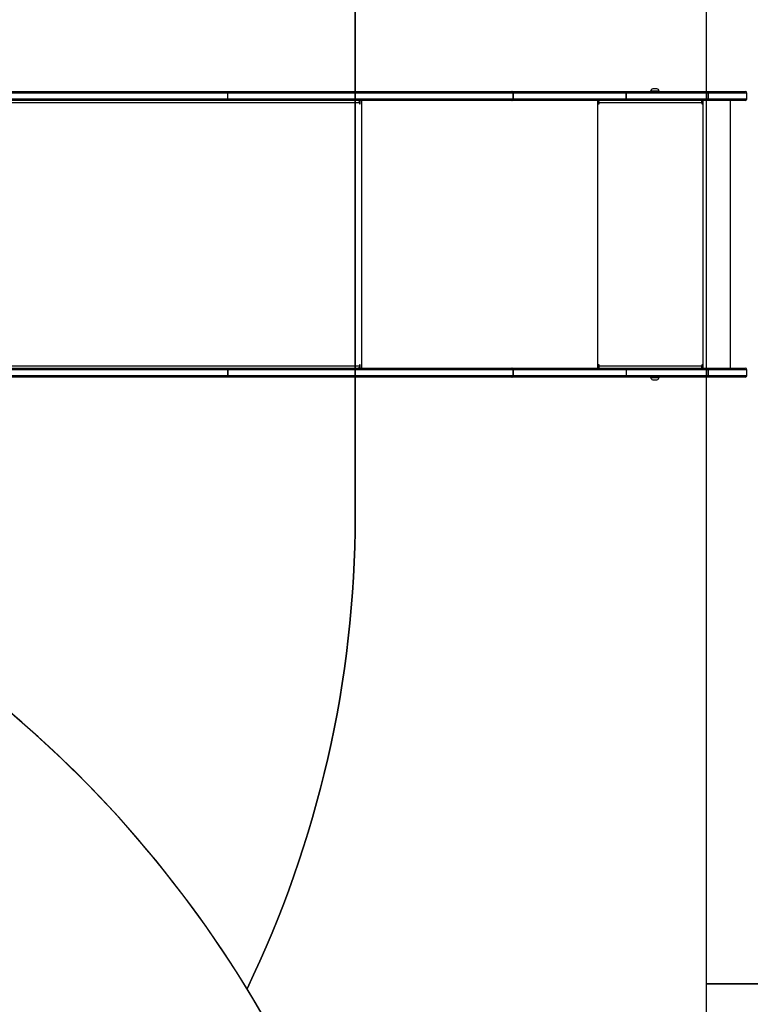
# Model space of a CAD drawing. Units: centimetres. Extents: x 2664 to 4439, y -854 to 490.
# Drawn here: x 3815 to 3936, y -221 to -58 of the extents above; entities that cross this region are included whole.
import ezdxf

# ---------------------------------------------------------------- set-up
doc = ezdxf.new("R2010")
doc.units = ezdxf.units.CM
doc.layers.add('VP-DIM', color=7, linetype='Continuous')
doc.layers.add('VP-HIC', color=6, linetype='Continuous')
doc.layers.add('VP-EQ', color=7, linetype='Continuous', true_color=0x8a3492)
doc.dimstyles.new('Strefa', dxfattribs={"dimtxt": 14, "dimasz": 20, "dimexe": 20, "dimexo": 50, "dimgap": 20, "dimtad": 0, "dimdec": 0, "dimzin": 0, "dimdsep": 46, "dimtxsty": 'Standard', "dimcen": 0.09, "dimadec": 0, "dimazin": 0, "dimtfac": 1, "dimtdec": 4, "dimtofl": 0, "dimtmove": 0, "dimatfit": 3, "dimfxl": 70, "dimfxlon": 1, "dimtolj": 1, "dimtzin": 0, "dimarcsym": 0})

# ---------------------------------------------------------------- blocks, each defined once
blk = doc.blocks.new('02142')
at = {"layer": 'VP-EQ', "color": 0, "linetype": 'Continuous', "lineweight": 25}
for p, q in [((5714.56, 117.39), (5714.21, 117.39)), ((5714.91, 117.39), (5714.56, 117.39)), ((5699.32, 116.65), (5699.32, 115.75)), ((5705.71, 116.65), (5699.32, 116.65)), ((5699.32, 115.75), (5705.71, 115.75)), ((5699.62, 116.95), (5705.74, 116.95)), ((5719.29, 116.65), (5705.71, 116.65)), ((5705.71, 116.65), (5705.71, 115.75)), ((5705.71, 116.65), (5705.71, 116.65)), ((5705.71, 115.75), (5705.71, 116.65)), ((5705.71, 115.75), (5719.29, 115.75)), ((5705.71, 115.75), (5705.71, 115.75)), ((5705.75, 116.95), (5705.74, 116.95)), ((5705.75, 116.95), (5719.32, 116.95)), ((5713.86, 117), (5713.86, 116.95)), ((5714.56, 117), (5713.86, 117)), ((5715.26, 117), (5714.56, 117)), ((5715.26, 116.95), (5715.26, 117)), ((5738.02, 116.65), (5719.29, 116.65)), ((5719.29, 115.75), (5719.29, 116.65)), ((5719.29, 115.75), (5738.02, 115.75)), ((5719.32, 116.95), (5738.2, 116.95)), ((5738.03, 116.65), (5738.02, 116.65)), ((5738.02, 115.75), (5738.02, 116.65)), ((5738.03, 115.75), (5738.02, 115.75)), ((5785.24, 116.65), (5738.03, 116.65)), ((5738.03, 116.65), (5738.03, 115.75)), ((5738.03, 115.75), (5785.24, 115.75)), ((5738.22, 116.95), (5738.2, 116.95)), ((5738.22, 116.95), (5785.44, 116.95)), ((5822.17, 116.65), (5785.24, 116.65)), ((5785.24, 116.65), (5785.24, 115.75)), ((5785.24, 116.65), (5785.24, 116.65)), ((5785.24, 115.75), (5785.24, 116.65)), ((5785.24, 115.75), (5822.17, 115.75)), ((5785.24, 115.75), (5785.24, 115.75)), ((5785.44, 116.95), (5822.36, 116.95)), ((5705.74, 115.45), (5699.62, 115.45)), ((5702.02, 115.45), (5702.02, 71.15)), ((5705.74, 115.45), (5705.75, 115.45)), ((5719.32, 115.45), (5705.75, 115.45)), ((5706.59, 115.45), (5706.59, 71.15)), ((5706.68, 115.45), (5706.68, 114.95)), ((5706.71, 114.95), (5706.68, 114.95)), ((5706.71, 114.95), (5706.71, 115.45)), ((5706.78, 114.95), (5706.78, 115.05)), ((5723.78, 115.05), (5706.78, 115.05)), ((5738.2, 115.45), (5719.32, 115.45)), ((5723.78, 115.05), (5723.78, 114.95)), ((5723.81, 115.05), (5723.78, 115.05)), ((5723.81, 114.95), (5723.78, 114.95)), ((5723.81, 114.95), (5723.81, 115.05)), ((5723.83, 115.25), (5723.83, 115.45)), ((5723.83, 115.25), (5723.88, 115.25)), ((5723.88, 114.95), (5723.88, 115.45)), ((5723.98, 115.45), (5723.98, 71.15)), ((5738.2, 115.45), (5738.22, 115.45)), ((5785.44, 115.45), (5738.22, 115.45)), ((5763.05, 115.45), (5763.05, 71.15)), ((5763.35, 115.45), (5763.35, 114.95)), ((5763.43, 114.95), (5763.35, 114.95)), ((5763.43, 114.95), (5763.43, 115.05)), ((5856.93, 115.05), (5763.43, 115.05)), ((5763.48, 115.29), (5763.48, 115.45)), ((5822.36, 115.45), (5785.44, 115.45)), ((5699.32, 70.85), (5699.32, 69.95)), ((5705.71, 70.85), (5699.32, 70.85)), ((5699.62, 71.15), (5705.74, 71.15)), ((5719.29, 70.85), (5705.71, 70.85)), ((5705.71, 70.85), (5705.71, 69.95)), ((5705.71, 69.95), (5705.71, 70.85)), ((5705.71, 70.85), (5705.71, 70.85)), ((5705.75, 71.15), (5705.74, 71.15)), ((5705.75, 71.15), (5719.32, 71.15)), ((5706.68, 71.65), (5706.68, 71.15)), ((5706.71, 71.65), (5706.68, 71.65)), ((5706.71, 71.15), (5706.71, 71.65)), ((5706.78, 71.55), (5706.78, 71.65)), ((5706.78, 71.55), (5723.78, 71.55)), ((5738.02, 70.85), (5719.29, 70.85)), ((5719.29, 70.85), (5719.29, 69.95)), ((5719.29, 69.95), (5719.29, 70.85)), ((5719.29, 70.85), (5719.29, 70.85)), ((5719.32, 71.15), (5738.2, 71.15)), ((5723.78, 71.65), (5723.78, 71.55)), ((5723.81, 71.65), (5723.78, 71.65)), ((5723.81, 71.55), (5723.78, 71.55)), ((5723.81, 71.55), (5723.81, 71.65)), ((5723.83, 71.35), (5723.83, 71.15)), ((5723.83, 71.35), (5723.88, 71.35)), ((5723.88, 71.15), (5723.88, 71.65)), ((5738.02, 69.95), (5738.02, 70.85)), ((5738.02, 70.85), (5738.03, 70.85)), ((5785.24, 70.85), (5738.03, 70.85)), ((5738.03, 70.85), (5738.03, 69.95)), ((5738.22, 71.15), (5738.2, 71.15)), ((5738.22, 71.15), (5785.44, 71.15)), ((5763.35, 71.65), (5763.35, 71.15)), ((5763.43, 71.65), (5763.35, 71.65)), ((5763.43, 71.55), (5763.43, 71.65)), ((5763.43, 71.55), (5856.93, 71.55)), ((5763.48, 71.15), (5763.48, 71.3)), ((5822.17, 70.85), (5785.24, 70.85)), ((5785.24, 70.85), (5785.24, 69.95)), ((5785.44, 71.15), (5822.36, 71.15)), ((5699.32, 69.95), (5705.71, 69.95)), ((5705.74, 69.65), (5699.62, 69.65)), ((5705.71, 69.95), (5719.29, 69.95)), ((5705.71, 69.95), (5705.71, 69.95)), ((5705.74, 69.65), (5705.75, 69.65)), ((5719.32, 69.65), (5705.75, 69.65)), ((5713.86, 69.65), (5713.86, 69.6)), ((5713.86, 69.6), (5715.26, 69.6)), ((5714.21, 69.21), (5714.91, 69.21)), ((5714.91, 69.21), (5714.91, 69.21)), ((5715.26, 69.6), (5715.26, 69.65)), ((5715.26, 69.6), (5715.26, 69.6)), ((5719.29, 69.95), (5738.02, 69.95)), ((5719.29, 69.95), (5719.29, 69.95)), ((5738.2, 69.65), (5719.32, 69.65)), ((5738.02, 69.95), (5738.03, 69.95)), ((5738.03, 69.95), (5785.24, 69.95)), ((5738.2, 69.65), (5738.22, 69.65)), ((5785.44, 69.65), (5738.22, 69.65)), ((5785.24, 69.95), (5822.17, 69.95)), ((5822.36, 69.65), (5785.44, 69.65))]:
    blk.add_line(p, q, dxfattribs=at)
at = {"layer": 'VP-EQ', "color": 0, "linetype": 'Continuous', "lineweight": 25, "flags": 128}
for points in [[(5738.2, 116.95), (5738.17, 116.94), (5738.13, 116.92), (5738.1, 116.9), (5738.07, 116.86), (5738.05, 116.81), (5738.03, 116.76), (5738.02, 116.7), (5738.02, 116.65)], [(5738.2, 115.45), (5738.17, 115.45), (5738.13, 115.47), (5738.1, 115.5), (5738.07, 115.53), (5738.05, 115.58), (5738.03, 115.63), (5738.02, 115.69), (5738.02, 115.75)], [(5738.03, 116.65), (5738.03, 116.7), (5738.04, 116.76), (5738.06, 116.81), (5738.08, 116.86), (5738.11, 116.9), (5738.15, 116.92), (5738.18, 116.94), (5738.22, 116.95)], [(5738.22, 115.45), (5738.18, 115.45), (5738.15, 115.47), (5738.11, 115.5), (5738.08, 115.53), (5738.06, 115.58), (5738.04, 115.63), (5738.03, 115.69), (5738.03, 115.75)], [(5785.24, 116.65), (5785.25, 116.7), (5785.26, 116.76), (5785.28, 116.81), (5785.3, 116.86), (5785.33, 116.9), (5785.36, 116.92), (5785.4, 116.94), (5785.44, 116.95)], [(5785.24, 116.65), (5785.25, 116.7), (5785.26, 116.76), (5785.28, 116.81), (5785.3, 116.86), (5785.33, 116.9), (5785.36, 116.92), (5785.4, 116.94), (5785.44, 116.95)], [(5785.44, 115.45), (5785.4, 115.45), (5785.36, 115.47), (5785.33, 115.5), (5785.3, 115.53), (5785.28, 115.58), (5785.26, 115.63), (5785.25, 115.69), (5785.24, 115.75)], [(5785.44, 115.45), (5785.4, 115.45), (5785.36, 115.47), (5785.33, 115.5), (5785.3, 115.53), (5785.28, 115.58), (5785.26, 115.63), (5785.25, 115.69), (5785.24, 115.75)], [(5763.35, 114.95), (5763.36, 114.93), (5763.37, 114.91), (5763.38, 114.9), (5763.39, 114.9), (5763.41, 114.9), (5763.42, 114.91), (5763.43, 114.93), (5763.43, 114.95)], [(5763.43, 115.05), (5763.44, 115.12), (5763.45, 115.2), (5763.47, 115.27), (5763.51, 115.33), (5763.55, 115.38), (5763.59, 115.42), (5763.64, 115.44), (5763.69, 115.45)], [(5738.02, 70.85), (5738.02, 70.9), (5738.03, 70.96), (5738.05, 71.01), (5738.07, 71.06), (5738.1, 71.1), (5738.13, 71.12), (5738.17, 71.14), (5738.2, 71.15)], [(5738.03, 70.85), (5738.03, 70.9), (5738.04, 70.96), (5738.06, 71.01), (5738.08, 71.06), (5738.11, 71.1), (5738.15, 71.12), (5738.18, 71.14), (5738.22, 71.15)], [(5763.43, 71.65), (5763.43, 71.67), (5763.42, 71.68), (5763.41, 71.69), (5763.39, 71.7), (5763.38, 71.69), (5763.37, 71.68), (5763.36, 71.67), (5763.35, 71.65)], [(5763.69, 71.15), (5763.64, 71.15), (5763.59, 71.18), (5763.55, 71.21), (5763.51, 71.26), (5763.47, 71.32), (5763.45, 71.39), (5763.44, 71.47), (5763.43, 71.55)], [(5785.24, 70.85), (5785.25, 70.9), (5785.26, 70.96), (5785.28, 71.01), (5785.3, 71.06), (5785.33, 71.1), (5785.36, 71.12), (5785.4, 71.14), (5785.44, 71.15)], [(5738.2, 69.65), (5738.17, 69.65), (5738.13, 69.67), (5738.1, 69.7), (5738.07, 69.73), (5738.05, 69.78), (5738.03, 69.83), (5738.02, 69.89), (5738.02, 69.95)], [(5738.22, 69.65), (5738.18, 69.65), (5738.15, 69.67), (5738.11, 69.7), (5738.08, 69.73), (5738.06, 69.78), (5738.04, 69.83), (5738.03, 69.89), (5738.03, 69.95)], [(5785.44, 69.65), (5785.4, 69.65), (5785.36, 69.67), (5785.33, 69.7), (5785.3, 69.73), (5785.28, 69.78), (5785.26, 69.83), (5785.25, 69.89), (5785.24, 69.95)]]:
    blk.add_lwpolyline(points, dxfattribs=at)
at = {"layer": 'VP-EQ', "color": 0, "linetype": 'Continuous', "lineweight": 25}
for centre, radius, start, end in [((5714.37, 116.89), 0.523, 108, 168.1881), ((5714.75, 116.89), 0.523, 11.8119, 72), ((5699.62, 116.65), 0.3, 90, 180), ((5699.62, 115.75), 0.3, 180, 270), ((5706.37, 116.72), 0.662, 160.0162, 186.4146), ((5706.44, 116.72), 0.735, 162.1108, 185.7949), ((5706.37, 115.67), 0.661, 173.5833, 199.9864), ((5706.44, 115.67), 0.735, 174.2032, 197.8916), ((5706.73, 114.95), 0.0496, 179.6606, 0.3394), ((5706.76, 114.95), 0.0499, 179.8343, 255.5341), ((5707.64, 115.14), 0.863, 159.5496, 186.5581), ((5724.64, 115.14), 0.863, 159.5465, 186.5546), ((5723.83, 114.95), 0.0496, 179.6697, 0.3303), ((5724.23, 115.1), 0.431, 159.5368, 186.5571), ((5723.86, 114.95), 0.0499, 179.8167, 255.587), ((5699.62, 70.85), 0.3, 90, 180), ((5706.37, 70.92), 0.661, 160.0145, 186.4164), ((5706.44, 70.92), 0.735, 162.1092, 185.7965), ((5706.73, 71.65), 0.0496, 359.6469, 180.3531), ((5706.76, 71.65), 0.0499, 104.5043, 180.1409), ((5707.64, 71.45), 0.863, 173.441, 200.4513), ((5719.94, 70.92), 0.661, 160.0145, 186.4164), ((5720.02, 70.92), 0.731, 162.0045, 185.8111), ((5723.83, 71.65), 0.0496, 359.656, 180.344), ((5724.64, 71.45), 0.863, 173.4445, 200.4544), ((5724.23, 71.5), 0.431, 173.444, 200.4612), ((5723.86, 71.65), 0.0499, 104.4513, 180.1586), ((5699.62, 69.95), 0.3, 180, 270), ((5706.37, 69.87), 0.662, 173.5848, 199.9844), ((5706.44, 69.87), 0.735, 174.2046, 197.8898), ((5714.37, 69.7), 0.523, 191.8119, 252), ((5714.75, 69.7), 0.523, 288, 348.1881), ((5719.94, 69.87), 0.662, 173.5848, 199.9844), ((5720.02, 69.87), 0.731, 174.19, 197.9944)]:
    blk.add_arc(centre, radius, start, end, dxfattribs=at)
for points, knots in [([(5719.32, 116.95), (5719.32, 116.95), (5719.32, 116.95), (5719.31, 116.94), (5719.3, 116.91), (5719.3, 116.84), (5719.29, 116.75), (5719.29, 116.68), (5719.29, 116.65)], [0, 0, 0, 0, 0.021022, 0.141341, 0.356023, 0.57066, 0.785332, 1, 1, 1, 1]), ([(5719.29, 115.75), (5719.29, 115.71), (5719.29, 115.64), (5719.3, 115.55), (5719.3, 115.49), (5719.31, 115.45), (5719.32, 115.45), (5719.32, 115.45), (5719.32, 115.45)], [0, 0, 0, 0, 0.214669, 0.42932, 0.643975, 0.858659, 0.978979, 1, 1, 1, 1])]:
    blk.add_open_spline(points, degree=3, knots=knots, dxfattribs=at)
blk = doc.blocks.new('02142 2d')
at = {"layer": 'VP-EQ', "color": 0}
blk.add_lwpolyline([(6118.85, -130.78), (6064.96, -130.78, -0.258221), (5937.87, -201.11), (5862.41, -201.11, -0.414214), (5712.41, -51.11), (5712.41, -30.79), (5599.32, -30.79, -0.414214), (5499.32, 69.21), (5499.32, 117.39, -0.414214), (5599.32, 217.39), (5706.06, 217.39), (5706.06, 405.65, -0.040508), (5707.96, 429.78), (5707.96, 505.61), (5552.88, 505.61, -0.414214), (5452.88, 605.61), (5452.88, 653.79, -0.414214), (5552.88, 753.79), (5729.2, 753.79, -0.235988), (5843.92, 823.27, -0.148764), (5944.17, 853.78), (6169.27, 853.78, -0.148764)], format="xyb", dxfattribs=at)
blk.add_blockref('02142', (0, 0), dxfattribs=at)
blk = doc.blocks.new('*D175')
at = {"layer": 'Defpoints', "color": 0}
for p in [(3734.9, 201.06), (3598.63, -853.82), (4418.99, -853.82)]:
    blk.add_point(p, dxfattribs=at)
at = {"layer": 'VP-DIM', "color": 0, "lineweight": -2}
for p, q in [((4348.99, 201.06), (4438.99, 201.06)), ((4418.99, 181.06), (4418.99, -284.21)), ((4418.99, -833.82), (4418.99, -368.55)), ((4348.99, -853.82), (4438.99, -853.82))]:
    blk.add_line(p, q, dxfattribs=at)
at = {"layer": 'VP-DIM', "color": 0}
for points in [[(4422.32, 181.06), (4415.66, 181.06), (4418.99, 201.06)], [(4415.66, -833.82), (4422.32, -833.82), (4418.99, -853.82)]]:
    blk.add_solid(points, dxfattribs=at)
at = {"layer": 'VP-DIM', "color": 0, "insert": (4418.99, -326.38), "char_height": 14, "attachment_point": 5, "rotation": 90}
blk.add_mtext('\\A1;1055', dxfattribs=at)
blk = doc.blocks.new('*D176')
at = {"layer": 'Defpoints', "color": 0}
for p in [(2974.47, 470.4), (2974.47, -629.69), (4182.16, -629.74)]:
    blk.add_point(p, dxfattribs=at)
at = {"layer": 'VP-DIM', "color": 0, "lineweight": -2}
for p, q in [((2974.47, 400.4), (2974.47, 490.4)), ((4182.16, 400.4), (4182.16, 490.4)), ((2994.47, 470.4), (3515.18, 470.4)), ((4162.16, 470.4), (3599.51, 470.4))]:
    blk.add_line(p, q, dxfattribs=at)
at = {"layer": 'VP-DIM', "color": 0}
for points in [[(2994.47, 473.73), (2994.47, 467.06), (2974.47, 470.4)], [(4162.16, 467.06), (4162.16, 473.73), (4182.16, 470.4)]]:
    blk.add_solid(points, dxfattribs=at)
at = {"layer": 'VP-DIM', "color": 0, "insert": (3557.34, 470.4), "char_height": 14, "attachment_point": 5}
blk.add_mtext('\\A1;1208', dxfattribs=at)
blk = doc.blocks.new('*D177')
at = {"layer": 'Defpoints', "color": 0}
for p in [(3768.3, 51.11), (3774.77, -673.81), (4315.53, -673.81)]:
    blk.add_point(p, dxfattribs=at)
at = {"layer": 'VP-DIM', "color": 0, "lineweight": -2}
for p, q in [((4245.53, 51.11), (4335.53, 51.11)), ((4315.53, 31.11), (4315.53, -313.37)), ((4315.53, -653.81), (4315.53, -390.7)), ((4245.53, -673.81), (4335.53, -673.81))]:
    blk.add_line(p, q, dxfattribs=at)
at = {"layer": 'VP-DIM', "color": 0}
for points in [[(4318.87, 31.11), (4312.2, 31.11), (4315.53, 51.11)], [(4312.2, -653.81), (4318.87, -653.81), (4315.53, -673.81)]]:
    blk.add_solid(points, dxfattribs=at)
at = {"layer": 'VP-DIM', "color": 0, "insert": (4315.53, -352.04), "char_height": 14, "attachment_point": 5, "rotation": 90}
blk.add_mtext('\\A1;725', dxfattribs=at)
blk = doc.blocks.new('*D178')
at = {"layer": 'Defpoints', "color": 0}
for p in [(3174.47, 355.06), (3174.47, -652.64), (3982.16, -652.64)]:
    blk.add_point(p, dxfattribs=at)
at = {"layer": 'VP-DIM', "color": 0, "lineweight": -2}
for p, q in [((3174.47, 285.06), (3174.47, 375.06)), ((3982.16, 285.06), (3982.16, 375.06)), ((3194.47, 355.06), (3528.23, 355.06)), ((3962.16, 355.06), (3603.23, 355.06))]:
    blk.add_line(p, q, dxfattribs=at)
at = {"layer": 'VP-DIM', "color": 0}
for points in [[(3194.47, 358.39), (3194.47, 351.73), (3174.47, 355.06)], [(3962.16, 351.73), (3962.16, 358.39), (3982.16, 355.06)]]:
    blk.add_solid(points, dxfattribs=at)
at = {"layer": 'VP-DIM', "color": 0, "insert": (3565.73, 355.06), "char_height": 14, "attachment_point": 5}
blk.add_mtext('\\A1;808', dxfattribs=at)

msp = doc.modelspace()

# ---------------------------------------------------------------- linework, layer by layer
at = {"layer": 'VP-HIC', "color": 5}
msp.add_lwpolyline([(3927.08, -429.83), (3927.08, -405.59, 0.207283), (3879.68, -296.17, 0.109676), (3852.96, -218.26, 0.112938), (3870.87, -139.99), (3870.87, -49.26, 0.414214), (3690.87, 130.74), (3570.08, 130.74, -0.258221), (3697.17, 201.06), (3772.63, 201.06, -0.414214), (3922.63, 51.06), (3922.63, -0.94, -0.079065), (3928.98, -44.8), (3928.98, -405.7, -0.040508)], format="xyb", close=True, dxfattribs=at)
at = {"layer": 'VP-HIC', "color": 2}
msp.add_lwpolyline([(3852.96, -218.26, 0.261191), (3690.87, -127.39), (3465.77, -127.39, 0.261191), (3303.67, -218.26, -0.112938), (3285.77, -139.99), (3285.77, -49.26, -0.414214), (3465.77, 130.74), (3690.87, 130.74, -0.414214), (3870.87, -49.26), (3870.87, -139.99, -0.112938)], format="xyb", close=True, dxfattribs=at)
at = {"layer": 'VP-HIC', "color": 1}
msp.add_lwpolyline([(3928.98, -217.43), (4035.72, -217.43, 0.414214), (4135.72, -117.43), (4135.72, -69.25, 0.414214), (4035.72, 30.75), (3922.63, 30.75), (3922.63, -0.94, -0.079065), (3928.98, -44.8)], format="xyb", close=True, dxfattribs=at)
at = {"layer": 'VP-HIC', "color": 3}
msp.add_lwpolyline([(3880.87, -317.83), (3880.87, -317.39, 0.414214), (3690.87, -127.39), (3465.77, -127.39, 0.414214), (3275.77, -317.39), (3275.77, -405.19, 0.000084), (3275.77, -405.26), (3275.77, -405.7, 0.414214), (3465.77, -595.7), (3690.87, -595.7, 0.414214), (3880.87, -405.7), (3880.87, -317.89, 0.000084)], format="xyb", close=True, dxfattribs=at)

# ---------------------------------------------------------------- block references
at = {"layer": 'VP-EQ', "color": 0, "rotation": 180}
msp.add_blockref('02142 2d', (9635.04, -0.05), dxfattribs=at)

# ---------------------------------------------------------------- dimensions: what is measured, and where the dimension line sits
at = {"layer": 'VP-DIM', "color": 0}
for base, p1, p2, picture, middle in [((2974.47, 470.4), (4182.16, -629.74), (2974.47, -629.69), '*D176', (3557.34, 470.4)), ((3174.47, 355.06), (3982.16, -652.64), (3174.47, -652.64), '*D178', (3565.73, 355.06))]:
    dim = msp.add_linear_dim(base=base, p1=p1, p2=p2, dimstyle='Strefa', dxfattribs=at)
    dim.commit()
    dim.dimension.update_dxf_attribs({"geometry": picture, "text_midpoint": middle, "dimtype": 160})
dim = msp.add_linear_dim(base=(4418.99, -853.82), p1=(3734.9, 201.06), p2=(3598.63, -853.82), angle=270, dimstyle='Strefa', dxfattribs=at)
dim.commit()
dim.dimension.update_dxf_attribs({"geometry": '*D175', "text_midpoint": (4418.99, -326.38)})
dim = msp.add_linear_dim(base=(4315.53, -673.81), p1=(3768.3, 51.11), p2=(3774.77, -673.81), angle=270, dimstyle='Strefa', dxfattribs=at)
dim.commit()
dim.dimension.update_dxf_attribs({"geometry": '*D177', "text_midpoint": (4315.53, -352.04), "dimtype": 160})

doc.saveas('drawing.dxf')
